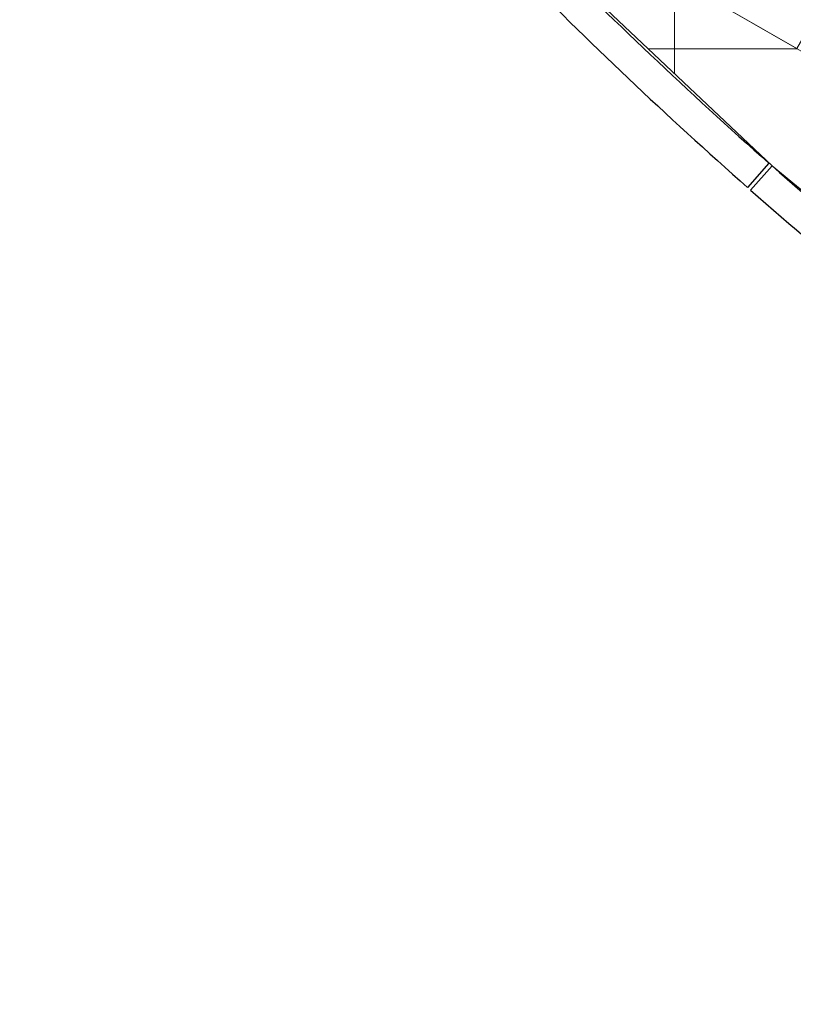
# Model space of a CAD drawing. Units: millimetres. Extents: x 257637 to 999186, y -524375 to -216152.
# Drawn here: x 392873 to 394788, y -263291 to -260853 of the extents above; entities that cross this region are included whole.
import ezdxf

# ---------------------------------------------------------------- set-up
doc = ezdxf.new("R2010")
doc.units = ezdxf.units.MM
doc.header["$MEASUREMENT"] = 0
for name, color, linetype, lineweight in [('Layer1', 1, 'Continuous', 9), ('Layer7', 7, 'Continuous', 20), ('layer9', 9, 'Continuous', 30)]:
    doc.layers.add(name, color=color, linetype=linetype, lineweight=lineweight)

msp = doc.modelspace()

# ---------------------------------------------------------------- linework, layer by layer
at = {"layer": 'Layer1'}
msp.add_lwpolyline([(394406.8, -260699.3), (394796.5, -260924.3), (395021.5, -260534.6), (394631.8, -260309.6)], close=True, dxfattribs=at)
at = {"layer": 'Layer7', "linetype": 'ByBlock'}
for p, q in [((394293.7, -260634), (398896.2, -263291.3)), ((394735.4, -261214.7), (394150.4, -260660.6)), ((394493.7, -260985.8), (394493.7, -260749.6)), ((394797.6, -260925), (394429.6, -260925)), ((395358.9, -261725.2), (394735.4, -261214.7))]:
    msp.add_line(p, q, dxfattribs=at)
at = {"layer": 'layer9'}
for p, q in [((394727.9, -261208.1), (394675, -261268.1)), ((394735.4, -261214.7), (394682.5, -261274.7))]:
    msp.add_line(p, q, dxfattribs=at)
for radius, start, end in [(9239.3, 180.10922, 264.71213), (9139.3, 180.12106, 264.68326), (11159.3, 224.48276, 228.56935), (11239.3, 224.48276, 228.56971), (11159.3, 228.62069, 232.70728), (11239.3, 228.62069, 232.70764)]:
    msp.add_arc((402112.2, -252841.3), radius, start, end, dxfattribs=at)

doc.saveas('drawing.dxf')
